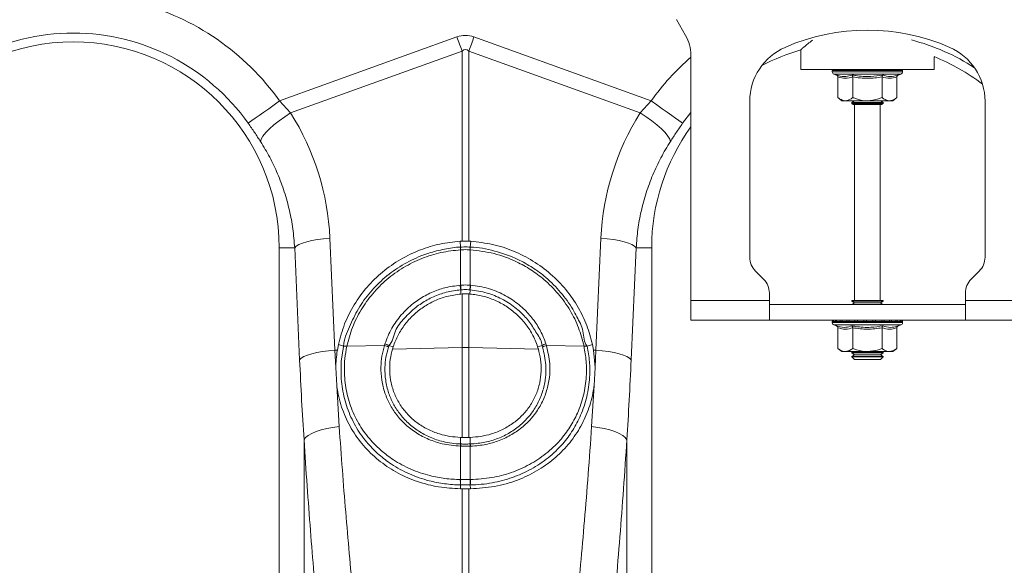
# Model space of a CAD drawing. Units: millimetres. Extents: x -8874 to -2347, y 10743 to 19397.
# Drawn here: x -5708 to -5457, y 17551 to 17691 of the extents above; entities that cross this region are included whole.
import ezdxf

# ---------------------------------------------------------------- set-up
doc = ezdxf.new("R2010")
doc.units = ezdxf.units.MM
doc.linetypes.add('SLD-SOLID', pattern=[0])
doc.layers.add('ACO_DRAINAGE', color=7, linetype='SLD-SOLID')

# ---------------------------------------------------------------- blocks, each defined once
blk = doc.blocks.new('ACO - 32840 - RIGHT')
at = {"layer": 'ACO_DRAINAGE', "linetype": 'SLD-SOLID', "lineweight": 0}
for p, q in [((1456.16, 1228.66), (1453.84, 1232.68)), ((1352.63, 1211.95), (1397.82, 1228.29)), ((1397.82, 1228.29), (1397.99, 1227.83)), ((1397.99, 1227.83), (1398.15, 1227.38)), ((1401.85, 1227.38), (1402.01, 1227.83)), ((1402.01, 1227.83), (1402.18, 1228.29)), ((1402.18, 1228.29), (1447.37, 1211.95)), ((1398.15, 1227.38), (1398.32, 1226.92)), ((1398.32, 1226.92), (1398.48, 1226.47)), ((1398.48, 1226.47), (1398.64, 1226.02)), ((1398.64, 1226.02), (1398.81, 1225.57)), ((1398.81, 1225.57), (1398.97, 1225.12)), ((1401.03, 1225.12), (1401.19, 1225.57)), ((1401.19, 1225.57), (1401.36, 1226.02)), ((1401.36, 1226.02), (1401.52, 1226.47)), ((1401.52, 1226.47), (1401.68, 1226.92)), ((1401.68, 1226.92), (1401.85, 1227.38)), ((1399.13, 1224.68), (1355.43, 1208.87)), ((1398.97, 1225.12), (1399.13, 1224.68)), ((1399.13, 1176.15), (1399.13, 1224.68)), ((1400.87, 1224.68), (1401.03, 1225.12)), ((1400.87, 1224.68), (1400.87, 1176.15)), ((1444.57, 1208.87), (1400.87, 1224.68)), ((1457.5, 1161), (1457.5, 1223.66)), ((1485.5, 1224.96), (1485.5, 1220)), ((1519.5, 1220), (1519.5, 1223.24)), ((1485.5, 1220), (1519.5, 1220)), ((1493.55, 1219.69), (1493.55, 1219.38)), ((1493.67, 1219.69), (1493.55, 1219.69)), ((1502.5, 1219.38), (1493.55, 1219.38)), ((1493.8, 1219.69), (1493.67, 1219.69)), ((1494.34, 1219.69), (1493.8, 1219.69)), ((1493.96, 1218.8), (1494.6, 1218.56)), ((1502.5, 1218.8), (1493.96, 1218.8)), ((1494.64, 1219.69), (1494.34, 1219.69)), ((1495.57, 1219.69), (1494.64, 1219.69)), ((1494.99, 1218.06), (1494.99, 1212.8)), ((1496.02, 1219.69), (1495.57, 1219.69)), ((1497.27, 1219.69), (1496.02, 1219.69)), ((1497.83, 1219.69), (1497.27, 1219.69)), ((1499.33, 1219.69), (1497.83, 1219.69)), ((1498.75, 1218.06), (1498.75, 1212.8)), ((1499.97, 1219.69), (1499.33, 1219.69)), ((1501.6, 1219.69), (1499.97, 1219.69)), ((1502.28, 1219.69), (1501.6, 1219.69)), ((1503.94, 1219.69), (1502.28, 1219.69)), ((1511.45, 1219.38), (1502.5, 1219.38)), ((1511.04, 1218.8), (1502.5, 1218.8)), ((1504.6, 1219.69), (1503.94, 1219.69)), ((1506.17, 1219.69), (1504.6, 1219.69)), ((1506.78, 1219.69), (1506.17, 1219.69)), ((1506.25, 1218.06), (1506.25, 1212.8)), ((1508.16, 1219.69), (1506.78, 1219.69)), ((1508.67, 1219.69), (1508.16, 1219.69)), ((1509.76, 1219.69), (1508.67, 1219.69)), ((1510.14, 1219.69), (1509.76, 1219.69)), ((1510.01, 1218.06), (1510.01, 1212.8)), ((1510.87, 1219.69), (1510.14, 1219.69)), ((1510.4, 1218.56), (1511.04, 1218.8)), ((1511.09, 1219.69), (1510.87, 1219.69)), ((1511.4, 1219.69), (1511.09, 1219.69)), ((1511.45, 1219.69), (1511.4, 1219.69)), ((1511.45, 1219.38), (1511.45, 1219.69)), ((1511.45, 1219.69), (1511.45, 1219.69)), ((1494.99, 1212.8), (1496, 1212)), ((1509, 1212), (1510.01, 1212.8)), ((1349.84, 1209.97), (1351.22, 1210.94)), ((1351.22, 1210.94), (1352.63, 1211.95)), ((1352.63, 1211.95), (1355.43, 1208.87)), ((1444.57, 1208.87), (1447.37, 1211.95)), ((1448.78, 1210.94), (1447.37, 1211.95)), ((1450.16, 1209.97), (1448.78, 1210.94)), ((1472.5, 1211.87), (1472.5, 1172.07)), ((1496.87, 1212), (1496, 1212)), ((1502.5, 1212), (1496.87, 1212)), ((1499.19, 1212), (1498.5, 1211.52)), ((1498.5, 1211.52), (1498.5, 1211.28)), ((1498.5, 1211.52), (1506.5, 1211.52)), ((1498.5, 1211.28), (1498.9, 1211)), ((1498.5, 1211.28), (1506.5, 1211.28)), ((1506.1, 1211), (1498.9, 1211)), ((1499.25, 1211), (1499.25, 1161)), ((1508.13, 1212), (1502.5, 1212)), ((1505.75, 1161), (1505.75, 1211)), ((1506.5, 1211.52), (1505.81, 1212)), ((1506.1, 1211), (1506.5, 1211.28)), ((1506.5, 1211.28), (1506.5, 1211.52)), ((1509, 1212), (1508.13, 1212)), ((1532.5, 1172.07), (1532.5, 1211.87)), ((1346.39, 1207.51), (1347.39, 1208.22)), ((1347.39, 1208.22), (1348.56, 1209.05)), ((1348.56, 1209.05), (1349.84, 1209.97)), ((1352.47, 1206.88), (1353.91, 1207.9)), ((1353.91, 1207.9), (1355.43, 1208.87)), ((1446.09, 1207.9), (1444.57, 1208.87)), ((1447.53, 1206.88), (1446.09, 1207.9)), ((1451.44, 1209.05), (1450.16, 1209.97)), ((1452.61, 1208.22), (1451.44, 1209.05)), ((1453.61, 1207.51), (1452.61, 1208.22)), ((1457.5, 1209.01), (1455.39, 1206.24)), ((1344.61, 1206.24), (1344.97, 1206.5)), ((1344.97, 1206.5), (1345.57, 1206.93)), ((1345.57, 1206.93), (1346.39, 1207.51)), ((1350.01, 1204.83), (1351.16, 1205.84)), ((1351.16, 1205.84), (1352.47, 1206.88)), ((1448.84, 1205.84), (1447.53, 1206.88)), ((1449.99, 1204.83), (1448.84, 1205.84)), ((1454.43, 1206.93), (1453.61, 1207.51)), ((1455.03, 1206.5), (1454.43, 1206.93)), ((1455.39, 1206.24), (1455.03, 1206.5)), ((1347.91, 1202.23), (1348.36, 1202.99)), ((1348.36, 1202.99), (1349.07, 1203.87)), ((1349.07, 1203.87), (1350.01, 1204.83)), ((1450.93, 1203.87), (1449.99, 1204.83)), ((1451.64, 1202.99), (1450.93, 1203.87)), ((1452.09, 1202.23), (1451.64, 1202.99)), ((1347.74, 1201.6), (1347.91, 1202.23)), ((1452.26, 1201.6), (1452.09, 1202.23)), ((1356.86, 1174.91), (1357.53, 1175.3)), ((1357.53, 1175.3), (1358.43, 1175.68)), ((1358.43, 1175.68), (1359.54, 1176.02)), ((1359.54, 1176.02), (1360.83, 1176.32)), ((1360.83, 1176.32), (1362.27, 1176.58)), ((1362.27, 1176.58), (1363.82, 1176.77)), ((1363.82, 1176.77), (1365.43, 1176.91)), ((1365.43, 1176.91), (1366.71, 1148.33)), ((1398.63, 1176.13), (1399.13, 1176.15)), ((1398.76, 1174.66), (1398.63, 1176.13)), ((1400.87, 1176.15), (1401.37, 1176.13)), ((1401.24, 1174.66), (1401.37, 1176.13)), ((1433.29, 1148.33), (1434.57, 1176.91)), ((1436.18, 1176.77), (1434.57, 1176.91)), ((1437.73, 1176.58), (1436.18, 1176.77)), ((1439.17, 1176.32), (1437.73, 1176.58)), ((1440.46, 1176.02), (1439.17, 1176.32)), ((1441.57, 1175.68), (1440.46, 1176.02)), ((1442.47, 1175.3), (1441.57, 1175.68)), ((1443.14, 1174.91), (1442.47, 1175.3)), ((1356.46, 1174.5), (1352.5, 1174.5)), ((1352.5, 1174.5), (1352.5, 1037)), ((1356.46, 1174.5), (1356.86, 1174.91)), ((1357.73, 1145.92), (1356.46, 1174.5)), ((1398.78, 1173.97), (1398.76, 1173.96)), ((1398.78, 1164.94), (1398.78, 1173.97)), ((1401.22, 1173.97), (1401.22, 1164.94)), ((1401.24, 1173.96), (1401.22, 1173.97)), ((1443.54, 1174.5), (1442.27, 1145.92)), ((1443.54, 1174.5), (1443.14, 1174.91)), ((1443.54, 1174.5), (1447.5, 1174.5)), ((1447.5, 1037), (1447.5, 1174.5)), ((1473.96, 1168.54), (1476.04, 1166.46)), ((1528.96, 1166.46), (1531.04, 1168.54)), ((1398.66, 1164.93), (1398.78, 1164.94)), ((1398.8, 1163.75), (1398.86, 1162.69)), ((1398.86, 1162.69), (1399.13, 1162.71)), ((1399.13, 1149.01), (1399.13, 1162.71)), ((1400.87, 1162.71), (1400.87, 1149.01)), ((1400.87, 1162.71), (1401.14, 1162.69)), ((1401.2, 1163.75), (1401.14, 1162.69)), ((1401.22, 1164.94), (1401.34, 1164.93)), ((1477.5, 1161), (1477.5, 1162.93)), ((1527.5, 1161), (1527.5, 1162.93)), ((1477.5, 1161), (1457.5, 1161)), ((1457.5, 1156), (1457.5, 1161)), ((1477.5, 1161), (1477.5, 1156)), ((1477.5, 1160), (1527.5, 1160)), ((1498.5, 1161), (1498.5, 1160.88)), ((1498.5, 1161), (1506.5, 1161)), ((1498.5, 1160.88), (1499.19, 1160.4)), ((1498.5, 1160.88), (1506.5, 1160.88)), ((1499.19, 1160.4), (1498.62, 1160)), ((1499.19, 1160.4), (1505.81, 1160.4)), ((1505.81, 1160.4), (1506.5, 1160.88)), ((1506.38, 1160), (1505.81, 1160.4)), ((1506.5, 1160.88), (1506.5, 1161)), ((1547.5, 1161), (1527.5, 1161)), ((1527.5, 1156), (1527.5, 1161)), ((1457.5, 1156), (1477.5, 1156)), ((1477.5, 1156), (1527.5, 1156)), ((1493.55, 1155.69), (1493.55, 1155.38)), ((1493.67, 1155.69), (1493.55, 1155.69)), ((1502.5, 1155.38), (1493.55, 1155.38)), ((1493.8, 1155.69), (1493.67, 1155.69)), ((1494.34, 1155.69), (1493.8, 1155.69)), ((1494.64, 1155.69), (1494.34, 1155.69)), ((1495.57, 1155.69), (1494.64, 1155.69)), ((1496.02, 1155.69), (1495.57, 1155.69)), ((1497.27, 1155.69), (1496.02, 1155.69)), ((1497.83, 1155.69), (1497.27, 1155.69)), ((1499.33, 1155.69), (1497.83, 1155.69)), ((1499.97, 1155.69), (1499.33, 1155.69)), ((1501.6, 1155.69), (1499.97, 1155.69)), ((1502.28, 1155.69), (1501.6, 1155.69)), ((1503.94, 1155.69), (1502.28, 1155.69)), ((1511.45, 1155.38), (1502.5, 1155.38)), ((1504.6, 1155.69), (1503.94, 1155.69)), ((1506.17, 1155.69), (1504.6, 1155.69)), ((1506.78, 1155.69), (1506.17, 1155.69)), ((1508.16, 1155.69), (1506.78, 1155.69)), ((1508.67, 1155.69), (1508.16, 1155.69)), ((1509.76, 1155.69), (1508.67, 1155.69)), ((1510.14, 1155.69), (1509.76, 1155.69)), ((1510.87, 1155.69), (1510.14, 1155.69)), ((1511.09, 1155.69), (1510.87, 1155.69)), ((1511.4, 1155.69), (1511.09, 1155.69)), ((1511.45, 1155.69), (1511.4, 1155.69)), ((1511.45, 1155.38), (1511.45, 1155.69)), ((1511.45, 1155.69), (1511.45, 1155.69)), ((1547.5, 1156), (1527.5, 1156)), ((1493.96, 1154.8), (1494.6, 1154.56)), ((1502.5, 1154.8), (1493.96, 1154.8)), ((1494.99, 1154.06), (1494.99, 1148.8)), ((1498.75, 1154.06), (1498.75, 1148.8)), ((1511.04, 1154.8), (1502.5, 1154.8)), ((1506.25, 1154.06), (1506.25, 1148.8)), ((1510.01, 1154.06), (1510.01, 1148.8)), ((1510.4, 1154.56), (1511.04, 1154.8)), ((1379.34, 1149.56), (1379.47, 1149.98)), ((1420.53, 1149.98), (1420.66, 1149.56)), ((1360.81, 1147.44), (1362.11, 1147.74)), ((1362.11, 1147.74), (1363.55, 1147.99)), ((1363.55, 1147.99), (1365.09, 1148.19)), ((1365.09, 1148.19), (1366.71, 1148.33)), ((1366.71, 1148.33), (1367.34, 1148.34)), ((1366.71, 1148.33), (1366.93, 1143.9)), ((1367.34, 1148.34), (1367.62, 1149.81)), ((1368.95, 1149.41), (1367.62, 1149.81)), ((1369.76, 1149.36), (1379.34, 1149.56)), ((1369.76, 1149.38), (1369.76, 1149.36)), ((1380.47, 1149.51), (1381.58, 1149.24)), ((1381.4, 1148.64), (1381.58, 1149.24)), ((1381.4, 1148.64), (1399.13, 1149.01)), ((1399.13, 1126.1), (1399.13, 1149.01)), ((1418.6, 1148.64), (1400.87, 1149.01)), ((1400.87, 1149.01), (1400.87, 1126.1)), ((1419.53, 1149.51), (1418.42, 1149.24)), ((1418.42, 1149.24), (1418.6, 1148.64)), ((1430.24, 1149.36), (1420.66, 1149.56)), ((1430.24, 1149.36), (1430.24, 1149.38)), ((1431.05, 1149.41), (1432.38, 1149.81)), ((1432.38, 1149.81), (1432.66, 1148.34)), ((1432.66, 1148.34), (1433.07, 1143.9)), ((1433.29, 1148.33), (1432.66, 1148.34)), ((1433.07, 1143.9), (1433.29, 1148.33)), ((1434.91, 1148.19), (1433.29, 1148.33)), ((1436.45, 1147.99), (1434.91, 1148.19)), ((1437.89, 1147.74), (1436.45, 1147.99)), ((1439.19, 1147.44), (1437.89, 1147.74)), ((1494.99, 1148.8), (1496, 1148)), ((1496.87, 1148), (1496, 1148)), ((1502.5, 1148), (1496.87, 1148)), ((1498.62, 1148), (1498.5, 1147.92)), ((1498.5, 1147.92), (1498.5, 1147.68)), ((1498.5, 1147.92), (1506.5, 1147.92)), ((1498.5, 1147.68), (1499.19, 1147.2)), ((1498.5, 1147.68), (1506.5, 1147.68)), ((1508.13, 1148), (1502.5, 1148)), ((1505.81, 1147.2), (1506.5, 1147.68)), ((1506.5, 1147.92), (1506.38, 1148)), ((1506.5, 1147.68), (1506.5, 1147.92)), ((1509, 1148), (1508.13, 1148)), ((1509, 1148), (1510.01, 1148.8)), ((1357.73, 1145.92), (1358.14, 1146.32)), ((1358.14, 1146.32), (1358.8, 1146.72)), ((1358.8, 1146.72), (1359.7, 1147.09)), ((1359.7, 1147.09), (1360.81, 1147.44)), ((1440.3, 1147.09), (1439.19, 1147.44)), ((1441.2, 1146.72), (1440.3, 1147.09)), ((1441.86, 1146.32), (1441.2, 1146.72)), ((1442.27, 1145.92), (1441.86, 1146.32)), ((1499.19, 1147.2), (1498.5, 1146.72)), ((1498.5, 1146.72), (1498.5, 1146.69)), ((1498.5, 1146.72), (1506.5, 1146.72)), ((1498.5, 1146.69), (1499.19, 1146)), ((1498.5, 1146.69), (1499.67, 1146.69)), ((1499.19, 1147.2), (1505.81, 1147.2)), ((1499.19, 1146), (1500.16, 1146)), ((1499.67, 1146.69), (1506.5, 1146.69)), ((1500.16, 1146), (1505.81, 1146)), ((1506.5, 1146.72), (1505.81, 1147.2)), ((1505.81, 1146), (1506.5, 1146.69)), ((1506.5, 1146.69), (1506.5, 1146.72)), ((1367.17, 1139.39), (1366.93, 1143.9)), ((1433.07, 1143.9), (1432.83, 1139.39)), ((1367.17, 1139.39), (1367.82, 1128.86)), ((1432.18, 1128.86), (1432.83, 1139.39)), ((1360.8, 1127.14), (1361.91, 1127.62)), ((1361.91, 1127.62), (1363.2, 1128.04)), ((1363.2, 1128.04), (1364.65, 1128.39)), ((1364.65, 1128.39), (1366.2, 1128.67)), ((1366.2, 1128.67), (1367.82, 1128.86)), ((1433.8, 1128.67), (1432.18, 1128.86)), ((1435.35, 1128.39), (1433.8, 1128.67)), ((1436.8, 1128.04), (1435.35, 1128.39)), ((1438.09, 1127.62), (1436.8, 1128.04)), ((1439.2, 1127.14), (1438.09, 1127.62)), ((1358.84, 1125.49), (1359.25, 1126.06)), ((1358.84, 1034.74), (1358.84, 1125.49)), ((1359.25, 1126.06), (1359.9, 1126.61)), ((1359.9, 1126.61), (1360.8, 1127.14)), ((1398.78, 1124.43), (1398.76, 1126.11)), ((1399.13, 1126.1), (1398.76, 1126.11)), ((1401.24, 1126.11), (1400.87, 1126.1)), ((1401.22, 1124.43), (1401.24, 1126.11)), ((1440.1, 1126.61), (1439.2, 1127.14)), ((1440.75, 1126.06), (1440.1, 1126.61)), ((1441.16, 1125.49), (1440.75, 1126.06)), ((1441.16, 1125.49), (1441.16, 1034.74)), ((1398.78, 1123.87), (1398.7, 1123.87)), ((1398.78, 1115.35), (1398.78, 1123.87)), ((1401.22, 1123.87), (1401.22, 1115.35)), ((1401.3, 1123.87), (1401.22, 1123.87)), ((1398.72, 1115.35), (1398.78, 1115.35)), ((1401.22, 1115.35), (1401.28, 1115.35)), ((1398.76, 1114), (1398.71, 1112.99)), ((1399.13, 1112.99), (1398.71, 1112.99)), ((1399.13, 1069.74), (1399.13, 1112.99)), ((1400.87, 1112.99), (1400.87, 1069.74)), ((1401.29, 1112.99), (1400.87, 1112.99)), ((1401.24, 1114), (1401.29, 1112.99))]:
    blk.add_line(p, q, dxfattribs=at)
for centre, radius, start, end in [((1300, 1174.5), 64.59, 35.4327, 75.3716), ((1300, 1174.5), 54.75, 35.4327, 144.5673), ((1447.5, 1223.66), 10, 0, 30), ((1502.5, 1177.5), 52.5, 66.4218, 113.5782), ((1300, 1174.5), 52.5, 0, 180), ((1487.5, 1211.87), 15, 113.5782, 180), ((1500, 1174.5), 54.75, 56.973, 75.4432), ((1517.5, 1211.87), 15, 0, 66.4218), ((1500, 1174.5), 64.59, 131.1443, 144.5673), ((1500, 1174.5), 52.5, 106.033, 117.7197), ((1500, 1174.5), 52.5, 52.6501, 68.1963), ((1494.05, 1219.69), 0.5, 141.8747, 180), ((1494.17, 1219.38), 0.619, 180, 250), ((1494.17, 1219.69), 0.505, 142.3193, 180.0206), ((1494.31, 1219.69), 0.509, 142.7801, 180.0979), ((1494.87, 1219.69), 0.531, 144.7857, 180.2512), ((1495.19, 1219.69), 0.545, 145.9121, 180.3386), ((1496.17, 1219.7), 0.598, 149.5104, 180.5231), ((1496.65, 1219.7), 0.629, 151.2967, 180.584), ((1498.02, 1219.7), 0.752, 156.4904, 180.6715), ((1498.67, 1219.7), 0.832, 158.9205, 180.6549), ((1500.51, 1219.7), 1.18, 165.478, 180.5635), ((1501.44, 1219.7), 1.47, 168.3529, 180.4868), ((1505.65, 1219.71), 4.05, 175.8342, 180.2065), ((1518.73, 1219.71), 16.45, 178.9756, 180.0509), ((1501.37, 1219.7), 2.56, 359.7153, 6.6288), ((1502.85, 1219.7), 1.76, 359.5779, 9.6948), ((1505.14, 1219.7), 1.03, 359.3616, 16.7725), ((1505.89, 1219.7), 0.895, 359.3175, 19.4528), ((1507.46, 1219.7), 0.704, 359.3676, 25.2929), ((1508.02, 1219.7), 0.654, 359.3705, 27.4334), ((1509.19, 1219.7), 0.578, 359.5503, 31.7746), ((1509.58, 1219.69), 0.556, 359.6177, 33.2381), ((1510.35, 1219.69), 0.522, 359.8165, 35.9901), ((1510.57, 1219.69), 0.514, 359.8754, 36.7886), ((1510.83, 1219.38), 0.619, 290, 0), ((1510.9, 1219.69), 0.502, 359.992, 37.9454), ((1510.95, 1219.69), 0.5, 0, 38.1253), ((1510.95, 1219.69), 0.5, 0.0082, 38.1051), ((1500, 1174.5), 52.5, 144.0494, 180), ((1403.73, 1174.29), 4.98, 175.7349, 183.7442), ((1403.7, 1174.28), 4.93, 175.5823, 183.6708), ((1396.3, 1174.28), 4.93, 356.3292, 4.4177), ((1396.31, 1174.29), 4.94, 356.2305, 4.2905), ((1477.5, 1172.07), 5, 180, 225), ((1527.5, 1172.07), 5, 315, 0), ((1472.5, 1162.93), 5, 0, 45), ((1532.5, 1162.93), 5, 135, 180), ((1406.86, 1165.31), 8.21, 182.6377, 190.9278), ((1406.83, 1165.27), 8.05, 182.3056, 190.7596), ((1393.18, 1165.27), 8.05, 349.2404, 357.7001), ((1393.13, 1165.31), 8.22, 349.0764, 357.3639), ((1494.05, 1155.69), 0.5, 141.8747, 180), ((1494.17, 1155.38), 0.619, 180, 250), ((1494.17, 1155.69), 0.505, 142.319, 180.0205), ((1494.31, 1155.69), 0.509, 142.7808, 180.0972), ((1494.87, 1155.69), 0.531, 144.7854, 180.2511), ((1495.19, 1155.69), 0.545, 145.9127, 180.3379), ((1496.17, 1155.7), 0.598, 149.5101, 180.5231), ((1496.65, 1155.7), 0.629, 151.2973, 180.5834), ((1498.02, 1155.7), 0.752, 156.4901, 180.6715), ((1498.67, 1155.7), 0.832, 158.9209, 180.6544), ((1500.51, 1155.7), 1.18, 165.4783, 180.5632), ((1501.44, 1155.7), 1.47, 168.3524, 180.4872), ((1505.65, 1155.71), 4.05, 175.8342, 180.2065), ((1518.73, 1155.71), 16.45, 178.9756, 180.0509), ((1501.37, 1155.7), 2.56, 359.7153, 6.6289), ((1502.85, 1155.7), 1.76, 359.5781, 9.6946), ((1505.14, 1155.7), 1.03, 359.3616, 16.7727), ((1505.89, 1155.7), 0.895, 359.3179, 19.4524), ((1507.46, 1155.7), 0.704, 359.3676, 25.2932), ((1508.02, 1155.7), 0.654, 359.3711, 27.4329), ((1509.19, 1155.7), 0.578, 359.5503, 31.7749), ((1509.58, 1155.69), 0.556, 359.6183, 33.2374), ((1510.35, 1155.69), 0.522, 359.8165, 35.9905), ((1510.57, 1155.69), 0.514, 359.8761, 36.7879), ((1510.83, 1155.38), 0.619, 290, 0), ((1510.9, 1155.69), 0.502, 359.9921, 37.9457), ((1510.95, 1155.69), 0.5, 0, 38.1253), ((1510.95, 1155.69), 0.5, 0.0089, 38.1044), ((1378.85, 1147.32), 2.73, 53.5136, 76.7806), ((1421.15, 1147.32), 2.73, 103.224, 126.4818), ((1369.28, 1147.38), 2.03, 76.5354, 99.6096), ((1369.29, 1147.4), 2.04, 76.5037, 99.5652), ((1378.78, 1146.94), 2.69, 54.4391, 78.0143), ((1400, 1107.79), 41.23, 88.7888, 91.2112), ((1421.22, 1146.94), 2.69, 101.9857, 125.5609), ((1430.71, 1147.4), 2.04, 80.4348, 103.4964), ((1430.72, 1147.38), 2.04, 80.3935, 103.4623), ((1401.68, 1123.74), 2.99, 166.579, 177.5584), ((1401.75, 1123.74), 2.97, 166.497, 177.5335), ((1398.25, 1123.74), 2.97, 2.455, 13.5027), ((1398.33, 1123.74), 2.98, 2.4198, 13.4428), ((1404.9, 1114.87), 6.2, 175.5298, 188.0818), ((1405.02, 1114.88), 6.26, 175.6805, 188.117), ((1394.98, 1114.88), 6.26, 351.8792, 4.3232), ((1395.1, 1114.87), 6.2, 351.9108, 4.4775)]:
    blk.add_arc(centre, radius, start, end, dxfattribs=at)
for centre, major_axis, ratio, start_param, end_param in [((1400, 1125.34), (0, -103.34), 0.241922, 3.054326, 3.228859), ((1400, 1125.34), (0, 99.71), 0.100291, 6.195919, 6.370452), ((1300.17, 1174.04), (-22.24, 61.5), 0.998907, 4.409715, 4.927633), ((1499.83, 1174.04), (22.24, 61.5), 0.998907, 1.355552, 1.87347), ((1393.58, 1197.41), (0, 209.71), 0.176348, 1.818903, 1.920878), ((1406.42, 1197.41), (0, 209.71), 0.176348, 4.362307, 4.464282)]:
    blk.add_ellipse(centre, major_axis=major_axis, ratio=ratio, start_param=start_param, end_param=end_param, dxfattribs=at)
for points, knots in [([(1488.49, 1227.47), (1488.08, 1227.14), (1487.26, 1226.48), (1486.38, 1225.74), (1485.66, 1225.14), (1485.56, 1225.05), (1485.5, 1225)], [0, 0, 0, 0, 0.232768, 0.45982, 0.692961, 1, 1, 1, 1]), ([(1494.6, 1218.56), (1494.76, 1218.51), (1495.57, 1218.23), (1496.91, 1218.05), (1498.04, 1218.41), (1498.55, 1218.56)], [0, 0, 0, 0, 0.120963, 0.606825, 1, 1, 1, 1]), ([(1494.6, 1218.56), (1494.61, 1218.56), (1494.66, 1218.54), (1494.77, 1218.49), (1494.89, 1218.37), (1494.98, 1218.22), (1494.99, 1218.12), (1494.99, 1218.06)], [0, 0, 0, 0, 0.006811, 0.2675695, 0.5286058, 0.7638328, 1, 1, 1, 1]), ([(1498.75, 1218.06), (1498.13, 1217.89), (1496.88, 1217.55), (1495.63, 1217.89), (1494.99, 1218.06)], [0, 0, 0, 0, 0.492173, 1, 1, 1, 1]), ([(1498.55, 1218.56), (1498.87, 1218.51), (1500.45, 1218.23), (1503.12, 1218.05), (1505.42, 1218.41), (1506.45, 1218.56)], [0, 0, 0, 0, 0.120967, 0.60683, 1, 1, 1, 1]), ([(1498.75, 1218.06), (1498.74, 1218.12), (1498.74, 1218.22), (1498.7, 1218.37), (1498.63, 1218.49), (1498.58, 1218.54), (1498.55, 1218.56), (1498.55, 1218.56)], [0, 0, 0, 0, 0.236168, 0.471348, 0.732402, 0.993116, 1, 1, 1, 1]), ([(1506.25, 1218.06), (1505.02, 1217.89), (1502.52, 1217.55), (1500.02, 1217.89), (1498.75, 1218.06)], [0, 0, 0, 0, 0.492172, 1, 1, 1, 1]), ([(1506.25, 1218.06), (1506.26, 1218.12), (1506.26, 1218.22), (1506.3, 1218.37), (1506.37, 1218.49), (1506.42, 1218.54), (1506.45, 1218.56), (1506.45, 1218.56)], [0, 0, 0, 0, 0.236167, 0.471375, 0.732437, 0.993157, 1, 1, 1, 1]), ([(1510.01, 1218.06), (1509.39, 1217.89), (1508.14, 1217.55), (1506.89, 1217.89), (1506.25, 1218.06)], [0, 0, 0, 0, 0.492169, 1, 1, 1, 1]), ([(1506.45, 1218.56), (1506.6, 1218.51), (1507.38, 1218.23), (1508.7, 1218.05), (1509.87, 1218.41), (1510.4, 1218.56)], [0, 0, 0, 0, 0.120963, 0.606825, 1, 1, 1, 1]), ([(1510.01, 1218.06), (1510.01, 1218.12), (1510.02, 1218.22), (1510.11, 1218.37), (1510.23, 1218.49), (1510.34, 1218.54), (1510.39, 1218.56), (1510.4, 1218.56)], [0, 0, 0, 0, 0.236161, 0.471339, 0.732432, 0.993106, 1, 1, 1, 1]), ([(1494.99, 1212.8), (1495.26, 1212.61), (1495.79, 1212.22), (1496.43, 1212.02), (1496.79, 1212), (1496.87, 1212)], [0, 0, 0, 0, 0.434789, 0.879846, 1, 1, 1, 1]), ([(1496.87, 1212), (1497.37, 1212.1), (1498.01, 1212.23), (1498.61, 1212.69), (1498.75, 1212.8)], [0, 0, 0, 0, 0.769005, 1, 1, 1, 1]), ([(1502.5, 1212), (1502.34, 1212), (1501.15, 1212.03), (1499.88, 1212.36), (1498.83, 1212.77), (1498.75, 1212.8)], [0, 0, 0, 0, 0.1279424, 0.9273611, 1, 1, 1, 1]), ([(1506.25, 1212.8), (1505.94, 1212.68), (1504.74, 1212.22), (1503.45, 1212.09), (1502.5, 1212)], [0, 0, 0, 0, 0.2639, 1, 1, 1, 1]), ([(1506.25, 1212.8), (1506.52, 1212.61), (1507.05, 1212.22), (1507.69, 1212.02), (1508.05, 1212), (1508.13, 1212)], [0, 0, 0, 0, 0.4347932, 0.8798467, 1, 1, 1, 1]), ([(1508.13, 1212), (1508.62, 1212.1), (1509.27, 1212.23), (1509.87, 1212.69), (1510.01, 1212.8)], [0, 0, 0, 0, 0.76901, 1, 1, 1, 1]), ([(1347.74, 1201.6), (1347.24, 1202.36), (1346.25, 1203.9), (1345.16, 1205.45), (1344.61, 1206.24)], [0, 0, 0, 0, 0.49434, 1, 1, 1, 1]), ([(1455.39, 1206.24), (1454.85, 1205.47), (1453.77, 1203.92), (1452.77, 1202.38), (1452.26, 1201.6)], [0, 0, 0, 0, 0.494333, 1, 1, 1, 1]), ([(1356.46, 1174.5), (1356.33, 1176.1), (1356.08, 1179.3), (1355.18, 1184.07), (1353.89, 1188.79), (1352.18, 1193.31), (1350.16, 1197.61), (1348.55, 1200.27), (1347.74, 1201.6)], [0, 0, 0, 0, 0.166737, 0.333475, 0.505001, 0.676527, 0.837745, 1, 1, 1, 1]), ([(1452.26, 1201.6), (1451.43, 1200.23), (1449.77, 1197.49), (1447.73, 1193.1), (1446.03, 1188.51), (1444.77, 1183.84), (1443.9, 1179.16), (1443.66, 1176.06), (1443.54, 1174.5)], [0, 0, 0, 0, 0.166729, 0.33346, 0.504948, 0.676436, 0.837695, 1, 1, 1, 1]), ([(1367.62, 1149.81), (1368.08, 1151.57), (1369.02, 1155.1), (1371.53, 1160.03), (1374.8, 1164.51), (1378.79, 1168.42), (1383.39, 1171.64), (1388.33, 1174.01), (1393.46, 1175.58), (1396.91, 1175.95), (1398.63, 1176.13)], [0, 0, 0, 0, 0.127155, 0.254313, 0.381457, 0.508601, 0.635981, 0.763362, 0.881681, 1, 1, 1, 1]), ([(1400.87, 1176.15), (1400.76, 1176.16), (1400.41, 1176.17), (1399.83, 1176.17), (1399.36, 1176.16), (1399.13, 1176.15)], [0, 0, 0, 0, 0.19661, 0.598285, 1, 1, 1, 1]), ([(1401.37, 1176.13), (1403.22, 1175.93), (1406.94, 1175.51), (1412.3, 1173.77), (1417.31, 1171.22), (1421.83, 1167.9), (1425.73, 1163.89), (1428.81, 1159.44), (1431.11, 1154.7), (1431.96, 1151.44), (1432.38, 1149.81)], [0, 0, 0, 0, 0.127423, 0.254846, 0.382265, 0.509682, 0.637185, 0.764687, 0.882344, 1, 1, 1, 1]), ([(1368.95, 1149.41), (1368.95, 1149.41), (1368.95, 1151.12), (1370.46, 1154.33), (1372.54, 1159), (1375.66, 1163.24), (1379.4, 1167.01), (1383.77, 1170.13), (1387.63, 1172.04), (1391.28, 1173.36), (1394.64, 1174.18), (1397.38, 1174.66), (1398.76, 1174.66), (1398.76, 1174.66)], [0, 0, 0, 0, 0.000001, 0.123716, 0.247434, 0.372892, 0.498351, 0.625976, 0.753601, 0.803323, 0.901662, 0.999999, 1, 1, 1, 1]), ([(1398.76, 1173.96), (1397.08, 1173.78), (1393.73, 1173.41), (1388.81, 1171.86), (1384.15, 1169.55), (1379.9, 1166.51), (1376.25, 1162.84), (1373.29, 1158.71), (1371.03, 1154.19), (1370.18, 1150.98), (1369.76, 1149.38)], [0, 0, 0, 0, 0.123215, 0.246431, 0.374137, 0.501842, 0.627314, 0.752783, 0.876393, 1, 1, 1, 1]), ([(1398.76, 1174.66), (1398.76, 1174.66), (1398.77, 1174.66), (1398.78, 1174.66), (1398.78, 1174.66)], [0, 0, 0, 0, 0.002889, 1, 1, 1, 1]), ([(1398.78, 1174.66), (1398.91, 1174.67), (1399.31, 1174.69), (1400, 1174.7), (1400.69, 1174.69), (1401.09, 1174.67), (1401.22, 1174.66)], [0, 0, 0, 0, 0.1549987, 0.4999998, 0.8442407, 1, 1, 1, 1]), ([(1401.22, 1173.97), (1401.09, 1173.97), (1400.69, 1173.99), (1400, 1174.01), (1399.31, 1173.99), (1398.91, 1173.97), (1398.78, 1173.97)], [0, 0, 0, 0, 0.1557769, 0.5000002, 0.8449564, 1, 1, 1, 1]), ([(1401.22, 1174.66), (1401.22, 1174.66), (1401.23, 1174.66), (1401.24, 1174.66), (1401.24, 1174.66)], [0, 0, 0, 0, 0.997111, 1, 1, 1, 1]), ([(1401.24, 1174.66), (1401.24, 1174.66), (1403.33, 1174.66), (1407.5, 1173.79), (1412.82, 1171.93), (1417.15, 1169.49), (1420.88, 1166.73), (1424.39, 1163.19), (1426.91, 1159.72), (1428.68, 1156.35), (1430.37, 1153.42), (1430.1, 1150.36), (1431.05, 1149.41), (1431.05, 1149.41)], [0, 0, 0, 0, 0.000001, 0.149375, 0.298749, 0.400116, 0.501481, 0.628728, 0.755972, 0.807564, 0.903782, 0.999998, 1, 1, 1, 1]), ([(1430.24, 1149.38), (1429.82, 1150.96), (1429, 1154.12), (1426.76, 1158.62), (1423.8, 1162.79), (1420.37, 1166.24), (1416.74, 1168.94), (1412.53, 1171.29), (1407.34, 1173.23), (1403.27, 1173.72), (1401.24, 1173.96)], [0, 0, 0, 0, 0.121839, 0.243681, 0.370936, 0.498194, 0.599622, 0.701051, 0.850526, 1, 1, 1, 1]), ([(1379.47, 1149.98), (1380, 1151.33), (1381.04, 1153.97), (1383.56, 1157.43), (1386.03, 1159.79), (1388.64, 1161.68), (1391.31, 1163.14), (1394.85, 1164.43), (1397.36, 1164.76), (1398.66, 1164.93)], [0, 0, 0, 0, 0.170524, 0.333699, 0.496877, 0.566634, 0.707504, 0.848376, 1, 1, 1, 1]), ([(1398.8, 1163.75), (1398.8, 1163.75), (1397.56, 1163.6), (1395.17, 1163.26), (1391.79, 1162.04), (1389.24, 1160.65), (1386.74, 1158.86), (1384.46, 1156.56), (1381.74, 1153.47), (1381.52, 1150.43), (1380.47, 1149.51), (1380.47, 1149.51)], [0, 0, 0, 0, 0.000002, 0.1516, 0.292453, 0.433307, 0.503056, 0.66624, 0.829423, 0.999997, 1, 1, 1, 1]), ([(1381.58, 1149.24), (1381.96, 1150.24), (1382.73, 1152.24), (1384.5, 1154.96), (1386.68, 1157.37), (1389.24, 1159.42), (1392.11, 1161.01), (1395.33, 1162.21), (1397.64, 1162.52), (1398.86, 1162.69)], [0, 0, 0, 0, 0.14007, 0.280145, 0.420177, 0.560214, 0.701021, 0.841829, 1, 1, 1, 1]), ([(1398.78, 1164.94), (1398.89, 1164.95), (1399.3, 1164.98), (1400.01, 1165), (1400.71, 1164.98), (1401.11, 1164.95), (1401.22, 1164.94)], [0, 0, 0, 0, 0.140961, 0.500003, 0.870287, 1, 1, 1, 1]), ([(1398.91, 1163.76), (1398.88, 1163.76), (1398.84, 1163.76), (1398.8, 1163.75), (1398.8, 1163.75)], [0, 0, 0, 0, 0.999491, 1, 1, 1, 1]), ([(1401.09, 1163.76), (1400.99, 1163.77), (1400.63, 1163.8), (1400.01, 1163.81), (1399.38, 1163.8), (1399.02, 1163.77), (1398.91, 1163.76)], [0, 0, 0, 0, 0.129781, 0.50001, 0.858999, 1, 1, 1, 1]), ([(1400.87, 1162.71), (1400.61, 1162.72), (1400.1, 1162.75), (1399.51, 1162.73), (1399.19, 1162.71), (1399.13, 1162.71)], [0, 0, 0, 0, 0.44569, 0.8913883, 1, 1, 1, 1]), ([(1401.2, 1163.75), (1401.2, 1163.75), (1401.16, 1163.76), (1401.12, 1163.76), (1401.09, 1163.76)], [0, 0, 0, 0, 0.000509, 1, 1, 1, 1]), ([(1401.14, 1162.69), (1402.23, 1162.55), (1404.4, 1162.26), (1407.53, 1161.17), (1410.44, 1159.62), (1413.06, 1157.62), (1415.29, 1155.22), (1417.18, 1152.44), (1417.99, 1150.34), (1418.42, 1149.24)], [0, 0, 0, 0, 0.141088, 0.282177, 0.423262, 0.564344, 0.705479, 0.846609, 1, 1, 1, 1]), ([(1419.53, 1149.51), (1419.53, 1149.51), (1419.53, 1150.63), (1418.13, 1152.64), (1416.48, 1155.55), (1414.46, 1157.73), (1412.1, 1159.76), (1409.3, 1161.54), (1405.44, 1163.14), (1402.65, 1163.57), (1401.2, 1163.75), (1401.2, 1163.75)], [0, 0, 0, 0, 0.000002, 0.138802, 0.279497, 0.420193, 0.497252, 0.659672, 0.822093, 0.999998, 1, 1, 1, 1]), ([(1401.34, 1164.93), (1402.87, 1164.72), (1405.78, 1164.3), (1409.83, 1162.62), (1412.77, 1160.75), (1415.25, 1158.61), (1417.3, 1156.32), (1419.27, 1153.29), (1420.11, 1151.08), (1420.53, 1149.98)], [0, 0, 0, 0, 0.177937, 0.340375, 0.502815, 0.579876, 0.72056, 0.861243, 1, 1, 1, 1]), ([(1494.6, 1154.56), (1494.76, 1154.51), (1495.57, 1154.23), (1496.91, 1154.05), (1498.04, 1154.41), (1498.55, 1154.56)], [0, 0, 0, 0, 0.120963, 0.606825, 1, 1, 1, 1]), ([(1494.6, 1154.56), (1494.61, 1154.56), (1494.66, 1154.54), (1494.77, 1154.49), (1494.89, 1154.37), (1494.98, 1154.22), (1494.99, 1154.12), (1494.99, 1154.06)], [0, 0, 0, 0, 0.006809, 0.26757, 0.528608, 0.763837, 1, 1, 1, 1]), ([(1498.75, 1154.06), (1498.13, 1153.89), (1496.88, 1153.55), (1495.63, 1153.89), (1494.99, 1154.06)], [0, 0, 0, 0, 0.4921728, 1, 1, 1, 1]), ([(1498.55, 1154.56), (1498.87, 1154.51), (1500.45, 1154.23), (1503.12, 1154.05), (1505.42, 1154.41), (1506.45, 1154.56)], [0, 0, 0, 0, 0.120967, 0.60683, 1, 1, 1, 1]), ([(1498.75, 1154.06), (1498.74, 1154.12), (1498.74, 1154.22), (1498.7, 1154.37), (1498.63, 1154.49), (1498.58, 1154.54), (1498.55, 1154.56), (1498.55, 1154.56)], [0, 0, 0, 0, 0.2361641, 0.4713457, 0.7324022, 0.9931177, 1, 1, 1, 1]), ([(1506.25, 1154.06), (1505.02, 1153.89), (1502.52, 1153.55), (1500.02, 1153.89), (1498.75, 1154.06)], [0, 0, 0, 0, 0.492172, 1, 1, 1, 1]), ([(1506.25, 1154.06), (1506.26, 1154.12), (1506.26, 1154.22), (1506.3, 1154.37), (1506.37, 1154.49), (1506.42, 1154.54), (1506.45, 1154.56), (1506.45, 1154.56)], [0, 0, 0, 0, 0.236163, 0.471373, 0.732437, 0.993159, 1, 1, 1, 1]), ([(1510.01, 1154.06), (1509.39, 1153.89), (1508.14, 1153.55), (1506.89, 1153.89), (1506.25, 1154.06)], [0, 0, 0, 0, 0.4921688, 1, 1, 1, 1]), ([(1506.45, 1154.56), (1506.6, 1154.51), (1507.38, 1154.23), (1508.7, 1154.05), (1509.87, 1154.41), (1510.4, 1154.56)], [0, 0, 0, 0, 0.120963, 0.606825, 1, 1, 1, 1]), ([(1510.01, 1154.06), (1510.01, 1154.12), (1510.02, 1154.22), (1510.11, 1154.37), (1510.23, 1154.49), (1510.34, 1154.54), (1510.39, 1154.56), (1510.4, 1154.56)], [0, 0, 0, 0, 0.236157, 0.471337, 0.732432, 0.993108, 1, 1, 1, 1]), ([(1366.93, 1143.9), (1367.01, 1145.35), (1367.09, 1146.83), (1367.34, 1148.31), (1367.34, 1148.34)], [0, 0, 0, 0, 0.978609, 1, 1, 1, 1]), ([(1398.76, 1114), (1398.76, 1114), (1397.41, 1114), (1394.68, 1114.22), (1390.28, 1115.06), (1385.66, 1116.66), (1381.4, 1118.98), (1377.92, 1121.63), (1374.88, 1124.67), (1372.14, 1128.45), (1369.95, 1132.97), (1368.61, 1137.84), (1368.19, 1142.29), (1368.36, 1146.17), (1368.75, 1148.31), (1368.94, 1149.39)], [0, 0, 0, 0, 0.000001, 0.074235, 0.148473, 0.246883, 0.345296, 0.420352, 0.495404, 0.591232, 0.68705, 0.782788, 0.878524, 0.939261, 1, 1, 1, 1]), ([(1368.94, 1149.39), (1368.95, 1149.4), (1368.95, 1149.4), (1368.95, 1149.41), (1368.95, 1149.41)], [0, 0, 0, 0, 0.997052, 1, 1, 1, 1]), ([(1369.76, 1149.36), (1369.57, 1148.32), (1369.2, 1146.24), (1369.05, 1142.5), (1369.46, 1138.2), (1370.78, 1133.51), (1372.92, 1129.17), (1375.58, 1125.55), (1378.54, 1122.64), (1381.91, 1120.1), (1386.03, 1117.89), (1390.5, 1116.37), (1394.77, 1115.53), (1397.4, 1115.41), (1398.72, 1115.35)], [0, 0, 0, 0, 0.060804, 0.121606, 0.217316, 0.313031, 0.408759, 0.5045, 0.57951, 0.654523, 0.752963, 0.851401, 0.925702, 1, 1, 1, 1]), ([(1398.7, 1123.87), (1397.14, 1124.01), (1394.36, 1124.25), (1390.62, 1125.53), (1387.47, 1127.17), (1384.68, 1129.31), (1382.4, 1131.79), (1380.65, 1134.52), (1379.37, 1137.46), (1378.58, 1140.69), (1378.38, 1143.89), (1378.64, 1146.88), (1379.11, 1148.67), (1379.34, 1149.56)], [0, 0, 0, 0, 0.122095, 0.216588, 0.311081, 0.405333, 0.49958, 0.584286, 0.668986, 0.761207, 0.853423, 0.926711, 1, 1, 1, 1]), ([(1380.35, 1149.12), (1380.12, 1148.27), (1379.67, 1146.56), (1379.41, 1143.71), (1379.58, 1140.65), (1380.31, 1137.56), (1381.51, 1134.74), (1383.16, 1132.12), (1385.32, 1129.73), (1387.98, 1127.66), (1391, 1126.05), (1394.6, 1124.86), (1397.27, 1124.43), (1398.78, 1124.43), (1398.78, 1124.43)], [0, 0, 0, 0, 0.07303, 0.14606, 0.238034, 0.330012, 0.414623, 0.49924, 0.593578, 0.68792, 0.782682, 0.877441, 0.999998, 1, 1, 1, 1]), ([(1380.47, 1149.51), (1380.47, 1149.51), (1380.47, 1149.38), (1380.41, 1149.25), (1380.35, 1149.12)], [0, 0, 0, 0, 0.000145, 1, 1, 1, 1]), ([(1398.76, 1126.11), (1397.85, 1126.17), (1396.02, 1126.3), (1393.19, 1126.98), (1390.34, 1128.12), (1387.6, 1129.79), (1385.24, 1131.9), (1383.31, 1134.35), (1381.89, 1137.08), (1380.98, 1139.99), (1380.62, 1143.01), (1380.74, 1145.92), (1381.19, 1147.78), (1381.4, 1148.64)], [0, 0, 0, 0, 0.080945, 0.161887, 0.259145, 0.356392, 0.452559, 0.548713, 0.642576, 0.736432, 0.828345, 0.920263, 1, 1, 1, 1]), ([(1401.22, 1124.43), (1401.22, 1124.43), (1401.9, 1124.43), (1403.75, 1124.62), (1406.69, 1125.21), (1409.9, 1126.46), (1412.82, 1128.21), (1415.13, 1130.2), (1417.08, 1132.48), (1418.65, 1135.03), (1419.86, 1138.08), (1420.49, 1141.32), (1420.62, 1145.05), (1420.01, 1147.63), (1419.65, 1149.12)], [0, 0, 0, 0, 0.000002, 0.055356, 0.150035, 0.244718, 0.339092, 0.433466, 0.501906, 0.595063, 0.688214, 0.780964, 0.873711, 1, 1, 1, 1]), ([(1431.06, 1149.39), (1431.29, 1148.07), (1431.74, 1145.43), (1431.76, 1141.07), (1431.09, 1136.43), (1429.59, 1131.89), (1427.47, 1127.88), (1424.73, 1124.2), (1421.2, 1120.81), (1416.86, 1117.9), (1412.03, 1115.75), (1406.79, 1114.37), (1403.11, 1114), (1401.24, 1114), (1401.24, 1114)], [0, 0, 0, 0, 0.0746, 0.149198, 0.244388, 0.339583, 0.421879, 0.50418, 0.602516, 0.700858, 0.799236, 0.897612, 0.999999, 1, 1, 1, 1]), ([(1418.6, 1148.64), (1418.81, 1147.78), (1419.26, 1145.92), (1419.38, 1143.01), (1419.02, 1139.99), (1418.11, 1137.09), (1416.69, 1134.35), (1414.77, 1131.9), (1412.4, 1129.8), (1409.67, 1128.12), (1406.82, 1126.98), (1403.98, 1126.3), (1402.15, 1126.17), (1401.24, 1126.11)], [0, 0, 0, 0, 0.079602, 0.171523, 0.26344, 0.357293, 0.451153, 0.547304, 0.643467, 0.740715, 0.837972, 0.918986, 1, 1, 1, 1]), ([(1401.28, 1115.35), (1403.1, 1115.46), (1406.65, 1115.66), (1411.73, 1117.03), (1416.41, 1119.07), (1420.61, 1121.86), (1424.04, 1125.1), (1426.7, 1128.63), (1428.77, 1132.47), (1430.24, 1136.84), (1430.91, 1141.32), (1430.9, 1145.53), (1430.46, 1148.08), (1430.24, 1149.36)], [0, 0, 0, 0, 0.102479, 0.2009011, 0.2993261, 0.3976263, 0.4959173, 0.5781419, 0.6603592, 0.7555145, 0.8506628, 0.9253303, 1, 1, 1, 1]), ([(1420.66, 1149.56), (1421.02, 1148), (1421.66, 1145.3), (1421.5, 1141.39), (1420.82, 1138.01), (1419.52, 1134.82), (1417.86, 1132.17), (1415.8, 1129.79), (1413.37, 1127.74), (1410.32, 1125.94), (1406.98, 1124.67), (1403.92, 1124.02), (1402.01, 1123.91), (1401.3, 1123.87)], [0, 0, 0, 0, 0.126739, 0.219743, 0.312751, 0.406009, 0.499276, 0.567696, 0.66191, 0.756126, 0.850496, 0.944864, 1, 1, 1, 1]), ([(1419.65, 1149.12), (1419.59, 1149.25), (1419.53, 1149.38), (1419.53, 1149.51), (1419.53, 1149.51)], [0, 0, 0, 0, 0.999855, 1, 1, 1, 1]), ([(1431.05, 1149.41), (1431.05, 1149.41), (1431.05, 1149.4), (1431.05, 1149.4), (1431.06, 1149.39)], [0, 0, 0, 0, 0.002949, 1, 1, 1, 1]), ([(1494.99, 1148.8), (1495.26, 1148.61), (1495.79, 1148.22), (1496.43, 1148.02), (1496.79, 1148), (1496.87, 1148)], [0, 0, 0, 0, 0.434789, 0.879846, 1, 1, 1, 1]), ([(1496.87, 1148), (1497.37, 1148.1), (1498.01, 1148.23), (1498.61, 1148.69), (1498.75, 1148.8)], [0, 0, 0, 0, 0.769005, 1, 1, 1, 1]), ([(1502.5, 1148), (1502.34, 1148), (1501.15, 1148.03), (1499.88, 1148.36), (1498.83, 1148.77), (1498.75, 1148.8)], [0, 0, 0, 0, 0.1279424, 0.9273611, 1, 1, 1, 1]), ([(1506.25, 1148.8), (1505.94, 1148.68), (1504.74, 1148.22), (1503.45, 1148.09), (1502.5, 1148)], [0, 0, 0, 0, 0.2639, 1, 1, 1, 1]), ([(1506.25, 1148.8), (1506.52, 1148.61), (1507.05, 1148.22), (1507.69, 1148.02), (1508.05, 1148), (1508.13, 1148)], [0, 0, 0, 0, 0.434793, 0.879847, 1, 1, 1, 1]), ([(1508.13, 1148), (1508.62, 1148.1), (1509.27, 1148.23), (1509.87, 1148.69), (1510.01, 1148.8)], [0, 0, 0, 0, 0.7690105, 1, 1, 1, 1]), ([(1398.71, 1112.99), (1396.86, 1113.1), (1393.14, 1113.31), (1387.78, 1114.7), (1382.79, 1116.86), (1378.25, 1119.79), (1374.32, 1123.46), (1371.11, 1127.74), (1368.75, 1132.54), (1367.59, 1136.51), (1367.25, 1138.84), (1367.17, 1139.39)], [0, 0, 0, 0, 0.119845, 0.239701, 0.35948, 0.479262, 0.600584, 0.721894, 0.842216, 0.962522, 1, 1, 1, 1]), ([(1432.83, 1139.39), (1432.76, 1138.92), (1432.45, 1136.76), (1431.41, 1133.01), (1429.25, 1128.36), (1426.29, 1124.17), (1422.59, 1120.48), (1418.24, 1117.43), (1413.15, 1115.01), (1407.46, 1113.37), (1403.34, 1113.12), (1401.29, 1112.99)], [0, 0, 0, 0, 0.03167, 0.146677, 0.261699, 0.378241, 0.494795, 0.614676, 0.734556, 0.867286, 1, 1, 1, 1]), ([(1367.82, 1128.86), (1368.08, 1125.16), (1368.6, 1117.78), (1369.47, 1106.99), (1370.37, 1096.47), (1371.29, 1086.29), (1372.18, 1076.53), (1373.03, 1067.22), (1373.82, 1058.26), (1374.5, 1049.7), (1375.06, 1041.55), (1375.28, 1036.6), (1375.39, 1034.12)], [0, 0, 0, 0, 0.098464, 0.196929, 0.29679, 0.396651, 0.495559, 0.594551, 0.693457, 0.795608, 0.897853, 1, 1, 1, 1]), ([(1424.61, 1034.12), (1424.71, 1036.38), (1424.91, 1040.9), (1425.4, 1048.27), (1426.01, 1056.15), (1426.73, 1064.55), (1427.53, 1073.46), (1428.42, 1083.13), (1429.37, 1093.57), (1430.36, 1104.88), (1431.32, 1116.62), (1431.89, 1124.78), (1432.18, 1128.86)], [0, 0, 0, 0, 0.093333, 0.18674, 0.280075, 0.376138, 0.47228, 0.568343, 0.675364, 0.782384, 0.891193, 1, 1, 1, 1]), ([(1366.27, 1026.08), (1366.16, 1028.6), (1365.95, 1033.64), (1365.43, 1041.91), (1364.78, 1050.76), (1364, 1060.22), (1363.15, 1070.28), (1362.25, 1080.68), (1361.35, 1091.37), (1360.47, 1102.37), (1359.62, 1113.72), (1359.1, 1121.57), (1358.84, 1125.49)], [0, 0, 0, 0, 0.098693, 0.197474, 0.29617, 0.398118, 0.50016, 0.60211, 0.700901, 0.799692, 0.899846, 1, 1, 1, 1]), ([(1399.13, 1126.1), (1399.34, 1126.09), (1399.77, 1126.08), (1400.36, 1126.09), (1400.72, 1126.1), (1400.87, 1126.1)], [0, 0, 0, 0, 0.370108, 0.740236, 1, 1, 1, 1]), ([(1441.16, 1125.49), (1440.88, 1121.29), (1440.33, 1112.88), (1439.39, 1100.62), (1438.42, 1088.68), (1437.49, 1077.68), (1436.63, 1067.66), (1435.86, 1058.57), (1435.15, 1049.8), (1434.54, 1041.42), (1434.04, 1033.42), (1433.83, 1028.52), (1433.73, 1026.08)], [0, 0, 0, 0, 0.107353, 0.214706, 0.323818, 0.432931, 0.526072, 0.619283, 0.712423, 0.808257, 0.904169, 1, 1, 1, 1]), ([(1398.78, 1124.43), (1398.78, 1124.43), (1398.81, 1124.43), (1398.83, 1124.43), (1398.86, 1124.43)], [0, 0, 0, 0, 0.000735, 1, 1, 1, 1]), ([(1401.22, 1123.87), (1401.05, 1123.86), (1400.64, 1123.85), (1399.98, 1123.85), (1399.34, 1123.85), (1398.93, 1123.86), (1398.78, 1123.87)], [0, 0, 0, 0, 0.213488, 0.500003, 0.810987, 1, 1, 1, 1]), ([(1398.86, 1124.43), (1399, 1124.43), (1399.38, 1124.42), (1399.98, 1124.41), (1400.6, 1124.42), (1400.98, 1124.43), (1401.14, 1124.43)], [0, 0, 0, 0, 0.189039, 0.499983, 0.786482, 1, 1, 1, 1]), ([(1401.14, 1124.43), (1401.17, 1124.43), (1401.19, 1124.43), (1401.22, 1124.43), (1401.22, 1124.43)], [0, 0, 0, 0, 0.9992645, 1, 1, 1, 1]), ([(1398.78, 1115.35), (1398.87, 1115.35), (1399.28, 1115.35), (1400.09, 1115.35), (1400.81, 1115.35), (1401.22, 1115.35)], [0, 0, 0, 0, 0.111462, 0.500052, 1, 1, 1, 1]), ([(1398.82, 1114), (1398.8, 1114), (1398.78, 1114), (1398.76, 1114), (1398.76, 1114)], [0, 0, 0, 0, 0.99905, 1, 1, 1, 1]), ([(1401.18, 1114), (1401.14, 1114), (1400.75, 1113.99), (1400.06, 1113.99), (1399.3, 1113.99), (1398.91, 1114), (1398.82, 1114)], [0, 0, 0, 0, 0.038738, 0.49997, 0.888536, 1, 1, 1, 1]), ([(1399.13, 1112.99), (1399.14, 1112.99), (1399.44, 1112.99), (1400.02, 1112.99), (1400.59, 1112.99), (1400.87, 1112.99)], [0, 0, 0, 0, 0.021371, 0.510673, 1, 1, 1, 1]), ([(1401.24, 1114), (1401.24, 1114), (1401.22, 1114), (1401.2, 1114), (1401.18, 1114)], [0, 0, 0, 0, 0.00095, 1, 1, 1, 1])]:
    blk.add_open_spline(points, degree=3, knots=knots, dxfattribs=at)

msp = doc.modelspace()

# ---------------------------------------------------------------- block references
msp.add_blockref('ACO - 32840 - RIGHT', (-6994.19, 16457.87))

doc.saveas('drawing.dxf')
